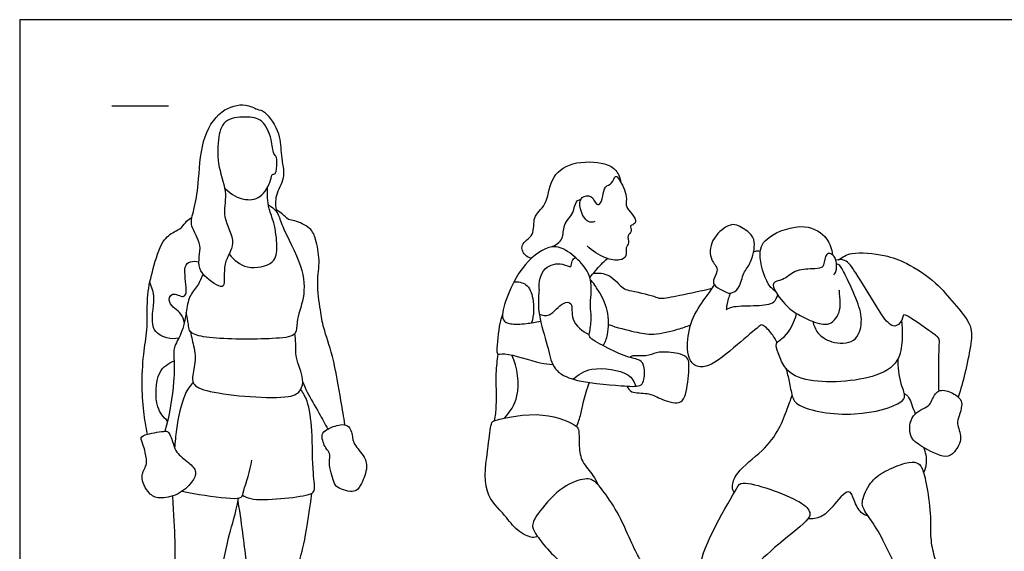
# Model space of a CAD drawing. Units: feet. Extents: x 0 to 31.1, y -2.2 to 7.2.
# Drawn here: x 0 to 8.6, y 2.5 to 7.2 of the extents above; entities that cross this region are included whole.
import ezdxf

# ---------------------------------------------------------------- set-up
doc = ezdxf.new("R2010")
doc.units = ezdxf.units.FT
doc.header["$MEASUREMENT"] = 0
for name, color, linetype, true_color in [('2D$AG-DETAILS', 7, 'Continuous', 0x66ffff), ('2D$AG-GUIDES', 7, 'Continuous', 0xcccccc), ('2D$AG-SPORTS', 7, 'Continuous', 0x66ccff), ('2D$X-VPRT', 6, 'Continuous', 0xff00ff)]:
    doc.layers.add(name, color=color, linetype=linetype, true_color=true_color)

msp = doc.modelspace()

# ---------------------------------------------------------------- linework, layer by layer
at = {"layer": '2D$AG-DETAILS'}
for points, knots in [([(1.4451, 4.5185), (1.4387, 4.5449), (1.4316, 4.6033), (1.2921, 4.6791), (1.33, 4.7995), (1.4469, 4.7243), (1.4746, 4.8092), (1.431, 5.0092), (1.4948, 5.0597), (1.5502, 5.0599), (1.5739, 5.0516)], [0, 0, 0, 0, 0.285484, 0.662234, 0.933647, 1.244849, 1.489986, 1.939127, 2.19494, 2.469839, 2.469839, 2.469839, 2.469839]), ([(4.5607, 4.8091), (4.5566, 4.8723), (4.5855, 5.0168), (4.7599, 5.0508), (4.8501, 4.9888), (4.8437, 5.0652), (4.8678, 5.0822), (4.879, 5.0908)], [0, 0, 0, 0, 0.435911, 0.830712, 1.105503, 1.324826, 1.531044, 1.531044, 1.531044, 1.531044]), ([(1.3968, 4.3822), (1.3623, 4.3757), (1.2908, 4.3758), (1.1269, 4.4581), (1.202, 4.7383), (1.1585, 4.8269), (1.1422, 4.8731)], [0, 0, 0, 0, 0.324493, 0.706897, 1.212509, 1.596058, 1.596058, 1.596058, 1.596058]), ([(4.3404, 4.8779), (4.3766, 4.879), (4.4617, 4.8654), (4.5165, 4.7268), (4.516, 4.5845), (4.494, 4.5169)], [0, 0, 0, 0, 0.329599, 0.696046, 1.157616, 1.157616, 1.157616, 1.157616]), ([(4.5619, 4.5933), (4.5899, 4.5853), (4.6586, 4.5607), (4.7594, 4.7034), (4.8647, 4.6985), (4.8271, 4.5283), (4.9417, 4.4427), (5.0001, 4.4142)], [0, 0, 0, 0, 0.295956, 0.6955, 0.95, 1.317831, 1.759454, 1.759454, 1.759454, 1.759454]), ([(1.2989, 3.6547), (1.2629, 3.6905), (1.1861, 3.7644), (1.193, 4.1043), (1.3066, 4.159), (1.3553, 4.1835)], [0, 0, 0, 0, 0.390094, 0.936758, 1.341148, 1.341148, 1.341148, 1.341148]), ([(4.2557, 3.6808), (4.3054, 3.7361), (4.403, 3.868), (4.3725, 4.1254), (4.3207, 4.2343)], [0.012529, 0.012529, 0.012529, 0.012529, 0.479066, 1.080696, 1.080696, 1.080696, 1.080696]), ([(4.8579, 4.0227), (4.9065, 4.0624), (5.0071, 4.1429), (5.363, 4.0913), (5.3933, 3.9978), (5.4108, 3.9605)], [0, 0, 0, 0, 0.433992, 0.997806, 1.349315, 1.349315, 1.349315, 1.349315])]:
    msp.add_open_spline(points, degree=3, knots=knots, dxfattribs=at)
at = {"layer": '2D$AG-GUIDES'}
msp.add_lwpolyline([(0.808, 6.4204), (1.308, 6.4204)], dxfattribs=at)
at = {"layer": '2D$AG-SPORTS'}
for points, knots in [([(1.7989, 5.6993), (1.8681, 5.6361), (1.9605, 5.5893), (2.1242, 5.5995), (2.2085, 5.758), (2.2115, 5.8275), (2.2555, 5.816), (2.2607, 5.9266), (2.2569, 5.9744), (2.2231, 6.0019), (2.2152, 6.1324), (2.1413, 6.3077), (1.9841, 6.3307), (1.78, 6.3073), (1.7368, 6.1153), (1.7357, 5.882), (1.8325, 5.6459), (1.7659, 5.4472), (1.9215, 5.2081), (1.7719, 5.0541), (1.8142, 4.8137), (1.7168, 4.8516), (1.5295, 4.986), (1.6203, 5.2013), (1.4841, 5.362), (1.5359, 5.5187), (1.575, 5.7443), (1.585, 6.1139), (1.7465, 6.3915), (1.9785, 6.4502), (2.0839, 6.3856), (2.1585, 6.3811), (2.3004, 6.171), (2.2855, 5.9906), (2.3425, 5.783), (2.2381, 5.6475), (2.2457, 5.539), (2.2545, 5.4918)], [0, 0, 0, 0, 0.386067, 0.770131, 1.181177, 1.416122, 1.57076, 1.88297, 2.106511, 2.292771, 2.648306, 3.070522, 3.455163, 3.879996, 4.291288, 4.780131, 5.27493, 5.720604, 6.210669, 6.653921, 7.089177, 7.33307, 7.787912, 8.234328, 8.662038, 9.045789, 9.525289, 10.136363, 10.689608, 11.149897, 11.481646, 11.742015, 12.218995, 12.656837, 13.101961, 13.508928, 13.852205, 13.852205, 13.852205, 13.852205]), ([(4.4955, 5.0848), (4.4741, 5.0887), (4.43, 5.1032), (4.3844, 5.2136), (4.533, 5.2803), (4.4949, 5.4538), (4.6367, 5.5463), (4.6498, 5.7888), (4.844, 5.9432), (5.1345, 5.9264), (5.2411, 5.8639), (5.2735, 5.7858), (5.2787, 5.7484)], [0, 0, 0, 0, 0.255241, 0.552546, 0.910798, 1.293001, 1.676347, 2.148394, 2.625763, 3.152054, 3.493631, 3.830261, 3.830261, 3.830261, 3.830261]), ([(5.0501, 5.4048), (5.0313, 5.4007), (4.9822, 5.3873), (4.9102, 5.5131), (4.9193, 5.6287), (5.0293, 5.6425), (5.0537, 5.5568), (5.0995, 5.5496), (5.1219, 5.6305), (5.133, 5.7178), (5.2029, 5.7327), (5.2281, 5.8209), (5.2705, 5.7702), (5.3422, 5.6274), (5.313, 5.5475), (5.3609, 5.491), (5.4176, 5.4219), (5.3954, 5.3759), (5.351, 5.3754), (5.3835, 5.3142), (5.3264, 5.2857), (5.3597, 5.2154), (5.3122, 5.1791), (5.3394, 5.0993), (5.2634, 5.0556), (5.1355, 5.0802), (5.0269, 5.1469), (4.9832, 5.1934)], [0, 0, 0, 0, 0.240229, 0.601101, 0.918768, 1.197491, 1.473731, 1.642444, 1.917623, 2.206945, 2.458494, 2.716446, 2.91706, 3.32011, 3.597215, 3.859811, 4.152031, 4.349715, 4.520039, 4.737779, 4.956606, 5.203924, 5.425436, 5.687551, 5.946789, 6.302423, 6.739922, 6.739922, 6.739922, 6.739922]), ([(1.8397, 5.1221), (1.8802, 5.0703), (1.9841, 4.9733), (2.248, 5.0276), (2.2663, 5.1899), (2.2388, 5.394), (2.187, 5.5121), (2.1749, 5.6143), (2.174, 5.6746), (2.1758, 5.7045)], [0, 0, 0, 0, 0.444187, 0.914942, 1.29003, 1.745447, 2.105722, 2.420379, 2.719754, 2.719754, 2.719754, 2.719754]), ([(2.1834, 5.5534), (2.2015, 5.5429), (2.2346, 5.5159), (2.2733, 5.4723), (2.3042, 5.348), (2.4927, 5.0161), (2.5091, 4.7438), (2.4231, 4.5345), (2.4394, 4.4017), (2.2341, 4.3714), (1.7091, 4.371), (1.5317, 4.4103), (1.4851, 4.4484), (1.483, 4.5069), (1.4678, 4.5728), (1.4617, 4.6071)], [0, 0, 0, 0, 0.250368, 0.480095, 0.827853, 1.444507, 1.972615, 2.440146, 2.758162, 3.17218, 3.915921, 4.334917, 4.550259, 4.783154, 5.106765, 5.106765, 5.106765, 5.106765]), ([(4.6687, 5.1828), (4.7051, 5.1983), (4.7833, 5.2485), (4.7635, 5.3788), (4.8696, 5.4749), (4.8752, 5.5841), (4.9133, 5.5956), (4.9278, 5.6007)], [0, 0, 0, 0, 0.344418, 0.683605, 1.052592, 1.364065, 1.578714, 1.578714, 1.578714, 1.578714]), ([(2.8563, 3.6218), (2.8453, 3.693), (2.821, 3.8332), (2.7571, 4.2228), (2.6651, 4.4669), (2.6403, 4.6277), (2.6042, 4.8734), (2.6412, 5.0613), (2.6025, 5.2478), (2.5612, 5.3546), (2.4174, 5.4178), (2.3585, 5.4155), (2.3063, 5.4772), (2.2701, 5.4977), (2.2516, 5.5086)], [0, 0, 0, 0, 0.464716, 1.092873, 1.603233, 2.004717, 2.496046, 2.940594, 3.367597, 3.702941, 4.082836, 4.322318, 4.592454, 4.846121, 4.846121, 4.846121, 4.846121]), ([(1.1214, 3.5392), (1.1081, 3.6056), (1.0866, 3.742), (1.0687, 3.9896), (1.0881, 4.2731), (1.1275, 4.4798), (1.1117, 4.7696), (1.1707, 4.9853), (1.2389, 5.2364), (1.3506, 5.3163), (1.4237, 5.3465), (1.462, 5.4131), (1.496, 5.4321), (1.5126, 5.441)], [0, 0, 0, 0, 0.450676, 0.951511, 1.48123, 1.945175, 2.47364, 2.958691, 3.459891, 3.817499, 4.092385, 4.360393, 4.598159, 4.598159, 4.598159, 4.598159]), ([(6.2411, 4.7774), (6.2184, 4.7757), (6.1748, 4.803), (6.0874, 4.8417), (6.0893, 4.9092), (6.1489, 4.991), (6.0545, 5.0665), (6.0601, 5.2515), (6.215, 5.3777), (6.2984, 5.3842), (6.4117, 5.3095), (6.4682, 5.2295), (6.4252, 5.0371), (6.3504, 4.9626), (6.3268, 4.8226), (6.2658, 4.7792), (6.2411, 4.7774)], [0, 0, 0, 0, 0.269036, 0.565873, 0.803784, 1.093145, 1.405596, 1.815606, 2.246111, 2.52438, 2.879003, 3.186249, 3.610777, 3.941579, 4.308541, 4.602091, 4.602091, 4.602091, 4.602091]), ([(6.6375, 4.7915), (6.6134, 4.8114), (6.5594, 4.8476), (6.4709, 5.132), (6.5616, 5.2872), (6.8942, 5.4087), (7.1006, 5.2686), (7.1303, 5.1642), (7.1364, 5.1151)], [0, 0, 0, 0, 0.306298, 0.827078, 1.234767, 1.803398, 2.273725, 2.658867, 2.658867, 2.658867, 2.658867]), ([(4.5607, 4.8091), (4.5536, 4.7352), (4.5469, 4.5853), (4.6386, 4.3225), (4.6726, 4.1164), (4.8468, 3.9979), (5.2699, 3.9654), (5.4435, 3.9533), (5.4876, 4.0036), (5.4892, 4.1381), (5.4495, 4.1969), (5.3195, 4.2158), (5.1496, 4.303), (4.9885, 4.3854), (5.0078, 4.4422), (5.0254, 4.5735), (5.0007, 4.6661), (5.0368, 4.8788), (4.9566, 5.0258), (4.816, 5.149), (4.6657, 5.218), (4.41, 5.0413), (4.262, 4.725), (4.2226, 4.5369), (4.3151, 4.5006), (4.4244, 4.5056), (4.5308, 4.5223), (4.5739, 4.5313)], [0, 0, 0, 0, 0.471916, 0.999294, 1.441461, 1.878295, 2.537929, 2.940139, 3.169563, 3.526538, 3.777529, 4.123213, 4.581746, 4.98112, 5.196835, 5.551659, 5.871384, 6.321747, 6.727443, 7.15502, 7.533661, 8.06246, 8.669761, 9.070572, 9.337891, 9.714497, 9.962477, 9.962477, 9.962477, 9.962477]), ([(6.4444, 5.1397), (6.4543, 5.1453), (6.477, 5.1522), (6.4948, 5.1491), (6.5032, 5.1465)], [0, 0, 0, 0, 0.1850946, 0.3474504, 0.3474504, 0.3474504, 0.3474504]), ([(7.1471, 4.9381), (7.1549, 4.9465), (7.1743, 4.9635), (7.1755, 5.0706), (7.136, 5.1249), (7.0713, 5.1327), (7.0653, 5.0225), (7.0384, 4.9971), (6.9534, 4.9887), (6.8008, 4.9845), (6.7128, 4.8865), (6.57, 4.8815), (6.7064, 4.683), (6.816, 4.5957), (6.9561, 4.5289), (7.1196, 4.477), (7.2196, 4.6251), (7.1981, 4.765), (7.1977, 4.7913), (7.1965, 4.8036)], [0, 0, 0, 0, 0.185689, 0.502304, 0.757343, 0.964571, 1.272404, 1.453954, 1.736942, 2.124522, 2.486669, 2.783547, 3.20914, 3.605752, 3.99866, 4.385546, 4.773639, 5.141342, 5.33418, 5.33418, 5.33418, 5.33418]), ([(7.1894, 5.0705), (7.2257, 5.0941), (7.3019, 5.1478), (7.6042, 5.1136), (7.7871, 5.0498), (8.0567, 4.8733), (8.1944, 4.6906), (8.3739, 4.4986), (8.3509, 4.3099), (8.3021, 4.0721), (8.2632, 3.9344), (8.2413, 3.865)], [0, 0, 0, 0, 0.360487, 0.893547, 1.350906, 1.904225, 2.396234, 2.887987, 3.309563, 3.80132, 4.268232, 4.268232, 4.268232, 4.268232]), ([(5.0075, 4.9126), (5.0233, 4.9346), (5.056, 4.9782), (5.1235, 5.0493), (5.16, 5.0817)], [0, 0, 0, 0, 0.2855108, 0.6683183, 0.6683183, 0.6683183, 0.6683183]), ([(6.9639, 4.5299), (6.9715, 4.4941), (7.0011, 4.4204), (7.123, 4.3348), (7.3476, 4.3293), (7.4074, 4.5295), (7.3596, 4.7059), (7.2612, 4.9127), (7.2085, 5.0219), (7.182, 5.0314), (7.1717, 5.0361)], [0, 0, 0, 0, 0.331059, 0.711279, 1.149088, 1.56209, 1.995227, 2.481288, 2.816464, 3.00062, 3.00062, 3.00062, 3.00062]), ([(8.0726, 3.9195), (8.0708, 3.9653), (8.0672, 4.0472), (8.0733, 4.32), (8.0786, 4.3873), (7.9875, 4.4398), (7.7499, 4.6235), (7.7593, 4.5539), (7.7036, 4.4752), (7.622, 4.5027), (7.5208, 4.6647), (7.3494, 4.9467), (7.257, 5.0801), (7.1916, 5.0718), (7.1664, 5.0667)], [0, 0, 0, 0, 0.371025, 0.887347, 1.125661, 1.457146, 1.966949, 2.143008, 2.435646, 2.687768, 3.122097, 3.712555, 4.096598, 4.374445, 4.374445, 4.374445, 4.374445]), ([(1.6091, 4.9476), (1.5957, 4.9124), (1.5674, 4.8414), (1.4813, 4.7502), (1.4632, 4.6052), (1.4285, 4.4228), (1.3466, 4.303), (1.3564, 4.1965), (1.3597, 3.988), (1.3166, 3.7067), (1.2758, 3.5654)], [0, 0, 0, 0, 0.336197, 0.680887, 1.05967, 1.494124, 1.864812, 2.174763, 2.625651, 3.289779, 3.289779, 3.289779, 3.289779]), ([(5.0366, 4.9515), (5.0822, 4.9549), (5.1777, 4.9571), (5.2978, 4.812), (5.347, 4.8037), (5.5749, 4.7545), (5.623, 4.721), (5.8103, 4.7646), (5.9868, 4.7976), (6.0812, 4.8209)], [0, 0, 0, 0, 0.370158, 0.778273, 1.019576, 1.489848, 1.737513, 2.151953, 2.692099, 2.692099, 2.692099, 2.692099]), ([(5.1243, 4.3159), (5.1405, 4.3474), (5.1713, 4.4141), (5.1748, 4.6306), (5.087, 4.797), (5.0383, 4.8649), (5.0118, 4.8957)], [0, 0, 0, 0, 0.325922, 0.783229, 1.216491, 1.565424, 1.565424, 1.565424, 1.565424]), ([(6.6499, 4.3427), (6.6357, 4.3736), (6.6032, 4.4254), (6.5224, 4.511), (6.4818, 4.4789), (6.2966, 4.321), (6.0627, 4.1237), (5.9341, 4.1281), (5.8591, 4.211), (5.8605, 4.4408), (5.9431, 4.6389), (6.067, 4.7948), (6.0884, 4.8326), (6.0993, 4.8501)], [0, 0, 0, 0, 0.31968, 0.637477, 0.824559, 1.319049, 1.881647, 2.207087, 2.513104, 2.979176, 3.458043, 3.893313, 4.141788, 4.141788, 4.141788, 4.141788]), ([(6.2411, 4.7774), (6.2269, 4.7436), (6.2117, 4.7002), (6.2051, 4.648), (6.2039, 4.6352)], [0, 0, 0, 0, 0.3314459, 0.4352529, 0.4352529, 0.4352529, 0.4352529]), ([(6.2039, 4.6352), (6.2261, 4.6448), (6.2726, 4.6685), (6.4675, 4.6643), (6.6309, 4.6822), (6.6489, 4.74), (6.6558, 4.7623)], [0, 0, 0, 0, 0.269331, 0.713943, 1.107729, 1.372588, 1.372588, 1.372588, 1.372588]), ([(4.2399, 4.5894), (4.2308, 4.5633), (4.2115, 4.5198), (4.1854, 4.2785), (4.1942, 4.2352), (4.27, 4.2616), (4.5758, 4.1554), (4.644, 4.1551), (4.6818, 4.1506)], [0, 0, 0, 0, 0.288281, 0.776486, 0.949205, 1.198047, 1.762152, 2.099997, 2.099997, 2.099997, 2.099997]), ([(7.7418, 4.5348), (7.7491, 4.4852), (7.7513, 4.3853), (7.7349, 4.1892), (7.5305, 4.0111), (6.8991, 3.9711), (6.7067, 4.116), (6.6644, 4.2494), (6.6239, 4.3439), (6.7356, 4.389), (6.8025, 4.5254), (6.8221, 4.5985)], [0, 0, 0, 0, 0.387662, 0.809776, 1.309314, 2.0935, 2.562777, 2.928662, 3.211819, 3.521162, 3.997603, 3.997603, 3.997603, 3.997603]), ([(5.1695, 4.5027), (5.2439, 4.4746), (5.4008, 4.4372), (5.561, 4.4037), (5.7793, 4.4591), (5.8537, 4.4842), (5.8911, 4.4985)], [0, 0, 0, 0, 0.488509, 0.898974, 1.362305, 1.708859, 1.708859, 1.708859, 1.708859]), ([(1.5003, 4.4382), (1.5053, 4.4145), (1.5127, 4.3658), (1.5553, 4.2085), (1.5166, 4.0643), (1.514, 3.9697), (1.6756, 3.8909), (2.3579, 3.8339), (2.4718, 3.918), (2.4996, 4.0288), (2.4177, 4.2105), (2.4265, 4.3319), (2.4192, 4.3947), (2.417, 4.4248)], [0, 0, 0, 0, 0.269273, 0.668659, 1.058369, 1.330601, 1.732861, 2.561667, 2.910645, 3.223221, 3.665473, 4.015325, 4.315815, 4.315815, 4.315815, 4.315815]), ([(4.1982, 4.2441), (4.1908, 4.1865), (4.1755, 4.0763), (4.1891, 3.7928), (4.1739, 3.7014), (4.1672, 3.658)], [0, 0, 0, 0, 0.417539, 0.945837, 1.30217, 1.30217, 1.30217, 1.30217]), ([(5.3319, 3.9614), (5.343, 3.9427), (5.3676, 3.8947), (5.5203, 3.9079), (5.6162, 3.8508), (5.7972, 3.7897), (5.8574, 3.8898), (5.8785, 4.1071), (5.8771, 4.2364), (5.6947, 4.2628), (5.5902, 4.2613), (5.5049, 4.2162), (5.3832, 4.234), (5.3659, 4.2189), (5.3573, 4.2142)], [0, 0, 0, 0, 0.255461, 0.622602, 0.975043, 1.381563, 1.68574, 2.158816, 2.488674, 2.887507, 3.215689, 3.525455, 3.863293, 4.034729, 4.034729, 4.034729, 4.034729]), ([(6.7278, 4.1171), (6.7382, 4.0789), (6.7592, 4.0047), (6.7784, 3.8698), (6.8375, 3.7614), (7.3298, 3.6725), (7.7371, 3.7975), (7.783, 3.8791), (7.7261, 3.99), (7.7135, 4.1315), (7.7129, 4.2051)], [0, 0, 0, 0, 0.34464, 0.705538, 1.025416, 1.725193, 2.372499, 2.627958, 2.962887, 3.432779, 3.432779, 3.432779, 3.432779]), ([(1.522, 3.9948), (1.4955, 3.9618), (1.4372, 3.895), (1.3755, 3.616), (1.3653, 3.4718), (1.3595, 3.4214)], [0, 0, 0, 0, 0.356494, 0.919652, 1.228078, 1.228078, 1.228078, 1.228078]), ([(2.4849, 3.9967), (2.4972, 3.9671), (2.5209, 3.9078), (2.6318, 3.7225), (2.6795, 3.6324), (2.705, 3.5849)], [0, 0, 0, 0, 0.309939, 0.767646, 1.169701, 1.169701, 1.169701, 1.169701]), ([(4.89, 3.606), (4.9043, 3.6422), (4.9309, 3.718), (4.9481, 3.8289), (4.9827, 3.9387), (5.0025, 3.9929)], [0, 0, 0, 0, 0.341802, 0.678614, 1.094557, 1.094557, 1.094557, 1.094557]), ([(1.9557, 3.0036), (1.979, 2.9918), (2.0292, 2.9604), (2.2928, 2.9689), (2.5291, 3.002), (2.6024, 3.0391), (2.5677, 3.2131), (2.5747, 3.5633), (2.5356, 3.8269), (2.4895, 3.9), (2.468, 3.9329)], [0, 0, 0, 0, 0.280063, 0.793768, 1.28992, 1.532526, 1.922357, 2.533048, 3.045845, 3.389428, 3.389428, 3.389428, 3.389428]), ([(7.7676, 3.8963), (7.7819, 3.8875), (7.8114, 3.8658), (7.8319, 3.7941), (7.8537, 3.7444), (7.8636, 3.7182)], [0, 0, 0, 0, 0.224648, 0.4930048, 0.78276, 0.78276, 0.78276, 0.78276]), ([(8.261, 3.8429), (8.2462, 3.8658), (8.1807, 3.9114), (8.0585, 3.9429), (8.0078, 3.8359), (7.9847, 3.7797), (7.8159, 3.7242), (7.8035, 3.5124), (7.9149, 3.4323), (8.1283, 3.3168), (8.212, 3.381), (8.2873, 3.5063), (8.2206, 3.6305), (8.2506, 3.6989), (8.275, 3.7876), (8.2718, 3.8261), (8.261, 3.8429)], [0, 0, 0, 0, 0.322371, 0.654341, 0.967679, 1.212614, 1.606106, 2.022025, 2.392252, 2.865921, 3.164437, 3.530175, 3.884943, 4.152256, 4.451714, 4.687565, 4.687565, 4.687565, 4.687565]), ([(6.2731, 3.0267), (6.2652, 3.0432), (6.2482, 3.0824), (6.293, 3.221), (6.5311, 3.3889), (6.6714, 3.577), (6.7388, 3.7606), (6.7688, 3.8407), (6.782, 3.8805)], [0, 0, 0, 0, 0.234202, 0.591643, 1.131382, 1.623167, 2.057636, 2.412386, 2.412386, 2.412386, 2.412386]), ([(4.547, 2.643), (4.5324, 2.638), (4.4994, 2.6227), (4.354, 2.6931), (4.2648, 2.8352), (4.0487, 3.0217), (4.1144, 3.4139), (4.1372, 3.645), (4.172, 3.6646), (4.5905, 3.7578), (4.8907, 3.6215), (4.9131, 3.5709), (4.9101, 3.4275), (4.9292, 3.2955), (5.0395, 3.1819), (5.0643, 3.1252), (5.0776, 3.0975)], [0, 0, 0, 0, 0.214844, 0.593259, 1.009715, 1.520031, 2.141919, 2.56035, 2.845939, 3.503559, 4.058192, 4.271798, 4.639603, 5.012003, 5.399043, 5.702536, 5.702536, 5.702536, 5.702536]), ([(1.2758, 3.5654), (1.2423, 3.564), (1.1224, 3.5446), (1.0515, 3.5136), (1.0914, 3.4392), (1.1152, 3.3234), (1.1169, 3.2668), (1.0483, 3.1698), (1.1277, 3.0117), (1.2261, 2.9682), (1.3944, 3.0013), (1.5117, 3.1094), (1.5643, 3.2126), (1.4853, 3.2927), (1.37, 3.3754), (1.3531, 3.448), (1.311, 3.5618), (1.291, 3.566), (1.2758, 3.5654)], [0, 0, 0, 0, 0.395762, 0.645334, 0.908553, 1.255714, 1.490361, 1.813278, 2.21048, 2.528092, 2.930035, 3.332132, 3.64264, 3.959143, 4.330434, 4.611898, 4.943957, 5.122414, 5.122414, 5.122414, 5.122414]), ([(2.889, 3.6045), (2.8692, 3.6252), (2.7996, 3.6291), (2.6766, 3.5768), (2.6438, 3.5258), (2.6806, 3.414), (2.7333, 3.3735), (2.7077, 3.2877), (2.7547, 3.119), (2.786, 3.0659), (2.9435, 3.0167), (2.9973, 3.091), (3.0563, 3.2328), (3.0377, 3.3419), (2.934, 3.4459), (2.9244, 3.503), (2.9104, 3.5821), (2.889, 3.6045)], [0, 0, 0, 0, 0.297158, 0.658885, 0.890124, 1.22005, 1.462948, 1.748031, 2.160638, 2.415627, 2.790297, 3.073234, 3.459096, 3.789587, 4.158134, 4.40649, 4.728187, 4.728187, 4.728187, 4.728187]), ([(7.9372, 3.1994), (7.9505, 3.227), (7.9724, 3.2867), (7.9569, 3.3813), (7.938, 3.423)], [0, 0, 0, 0, 0.3034253, 0.6740869, 0.6740869, 0.6740869, 0.6740869]), ([(1.4271, 3.0397), (1.4445, 3.0355), (1.5751, 3.0097), (1.835, 2.9721), (1.9537, 2.9765), (1.966, 3.0533), (2.0251, 3.2213), (2.0391, 3.3124)], [2.224789, 2.224789, 2.224789, 2.224789, 2.327514, 2.935544, 3.244406, 3.493021, 4.018779, 4.018779, 4.018779, 4.018779]), ([(6.9212, 2.797), (6.9374, 2.8186), (6.9454, 2.8589), (6.8623, 2.9699), (6.3406, 3.1495), (6.2947, 3.0614), (6.1007, 2.7362), (5.9483, 2.3832), (5.9982, 2.1996), (6.1916, 1.8916), (6.415, 1.5265), (6.4886, 1.373), (6.3317, 1.2252), (6.1411, 1.0863), (6.0291, 0.998), (6.0914, 0.9157), (6.2572, 0.9208), (6.4599, 1.1222), (6.8124, 1.1643), (6.8648, 1.2975), (6.7933, 1.4055), (6.7653, 1.4108), (6.6207, 1.6363), (6.5767, 1.9469), (6.4838, 2.1857), (6.3879, 2.2967), (6.4437, 2.3737), (6.6548, 2.5785), (6.8819, 2.7446), (6.9212, 2.797)], [0, 0, 0, 0, 0.239693, 0.599718, 1.32047, 1.589213, 2.202382, 2.825202, 3.237286, 3.844189, 4.508802, 4.882178, 5.316081, 5.823473, 6.164366, 6.426456, 6.801943, 7.340621, 7.919263, 8.252169, 8.585872, 8.747967, 9.234983, 9.820425, 10.328172, 10.678163, 10.943392, 11.500698, 12.083569, 12.083569, 12.083569, 12.083569]), ([(7.4512, 2.8198), (7.4283, 2.827), (7.378, 2.8461), (7.3265, 2.9532), (7.2844, 3.088), (7.131, 2.8909), (7.044, 2.8075), (6.959, 2.7952), (6.9212, 2.797)], [0, 0, 0, 0, 0.268259, 0.619745, 0.916197, 1.355379, 1.723067, 2.059928, 2.059928, 2.059928, 2.059928])]:
    msp.add_open_spline(points, degree=3, knots=knots, dxfattribs=at)
for points in [[(7.9595, 3.1048), (7.9455, 3.1775), (7.9215, 3.2546), (7.883, 3.295), (7.795, 3.2986), (7.5859, 3.216), (7.4648, 3.1236), (7.3813, 2.9423), (7.4163, 2.8643), (7.5374, 2.7027), (7.6523, 2.4622), (7.7645, 2.237), (7.8022, 1.9884), (7.8506, 1.685), (7.9548, 1.5298), (8.0023, 1.3207), (8.0265, 1.0999), (8.0059, 1.0263), (8.0382, 0.9599), (8.0696, 0.907), (8.0316, 0.776), (8.1474, 0.7537), (8.3012, 0.7537), (8.4358, 0.7537), (8.4932, 0.7537), (8.4932, 0.819), (8.4618, 0.854), (8.32, 0.9142), (8.2536, 1.0048), (8.2365, 1.0568), (8.206, 1.2211), (8.2069, 1.4715), (8.1755, 1.895), (8.1665, 2.132), (8.0741, 2.333), (8.0203, 2.4855), (7.9915, 2.6471), (8.0059, 2.8185), (7.9736, 3.0321), (7.9595, 3.1048)], [(4.9744, 2.2389), (4.9633, 2.2725), (4.8269, 2.3436), (4.6363, 2.5209), (4.5355, 2.6572), (4.4912, 2.7259), (4.5211, 2.8134), (4.7416, 3.0771), (4.9665, 3.1613), (5.0496, 3.1358), (5.1216, 3.046), (5.2689, 2.8355), (5.3808, 2.5563), (5.4551, 2.4356), (5.5038, 2.3037), (5.4828, 2.1708), (5.4019, 2.101), (5.1759, 1.8539), (5.0983, 1.6213), (4.9233, 1.4218), (4.797, 1.1903), (4.7504, 1.0119), (4.7936, 0.9764), (4.9642, 0.9321), (5.1836, 0.8867), (5.2767, 0.8778), (5.2955, 0.8058), (5.2678, 0.7537), (5.0917, 0.7537), (4.6839, 0.7537), (4.4646, 0.7537), (4.3715, 0.7537), (4.3327, 0.8147), (4.3416, 0.9266), (4.4524, 1.0329), (4.4967, 1.1648), (4.5975, 1.4661), (4.6939, 1.7675), (4.7715, 2.0212), (4.8933, 2.142), (4.9855, 2.2053), (4.9744, 2.2389)], [(1.341, 2.9968), (1.3645, 2.6749), (1.3645, 2.2923), (1.3497, 2.2135), (1.243, 1.9197), (1.2611, 1.6472), (1.306, 1.2311), (1.3209, 1.0601), (1.2764, 0.9772), (1.2921, 0.9187), (1.2544, 0.8873), (1.1994, 0.8341), (1.1994, 0.7537), (1.2727, 0.7537), (1.3889, 0.7537), (1.5076, 0.7537), (1.5355, 0.7537), (1.5398, 0.8062), (1.5207, 0.8542), (1.5207, 0.8769), (1.5023, 0.903), (1.5154, 0.9659), (1.4805, 1.122), (1.5433, 1.3934), (1.6332, 1.7764), (1.6227, 1.9273), (1.6184, 2.0067), (1.655, 2.0992), (1.7344, 2.237), (1.7955, 2.4394), (1.8321, 2.648), (1.8976, 2.8399), (1.9208, 2.9786)], [(1.916, 2.9513), (1.9515, 2.722), (1.9994, 2.3603), (1.994, 2.1342), (2.0379, 1.9627), (1.9834, 1.7207), (1.9821, 1.5465), (2.0326, 1.335), (2.0672, 1.0585), (2.0685, 0.9202), (2.0246, 0.8164), (2.0552, 0.7537), (2.2214, 0.7537), (2.4076, 0.7537), (2.5233, 0.7537), (2.5885, 0.7537), (2.6137, 0.7819), (2.5978, 0.8377), (2.5153, 0.8577), (2.3797, 0.8789), (2.2786, 0.9388), (2.252, 0.992), (2.2454, 1.0917), (2.3119, 1.3284), (2.3823, 1.734), (2.381, 1.835), (2.3411, 2.0638), (2.365, 2.222), (2.4329, 2.3377), (2.5113, 2.601), (2.5648, 3.0223)]]:
    msp.add_open_spline(points, degree=3, dxfattribs=at)
at = {"layer": '2D$X-VPRT'}
msp.add_lwpolyline([(0, 7.1769), (0, 0), (15.5256, 0), (15.5256, 7.1769)], close=True, dxfattribs=at)

doc.saveas('drawing.dxf')
